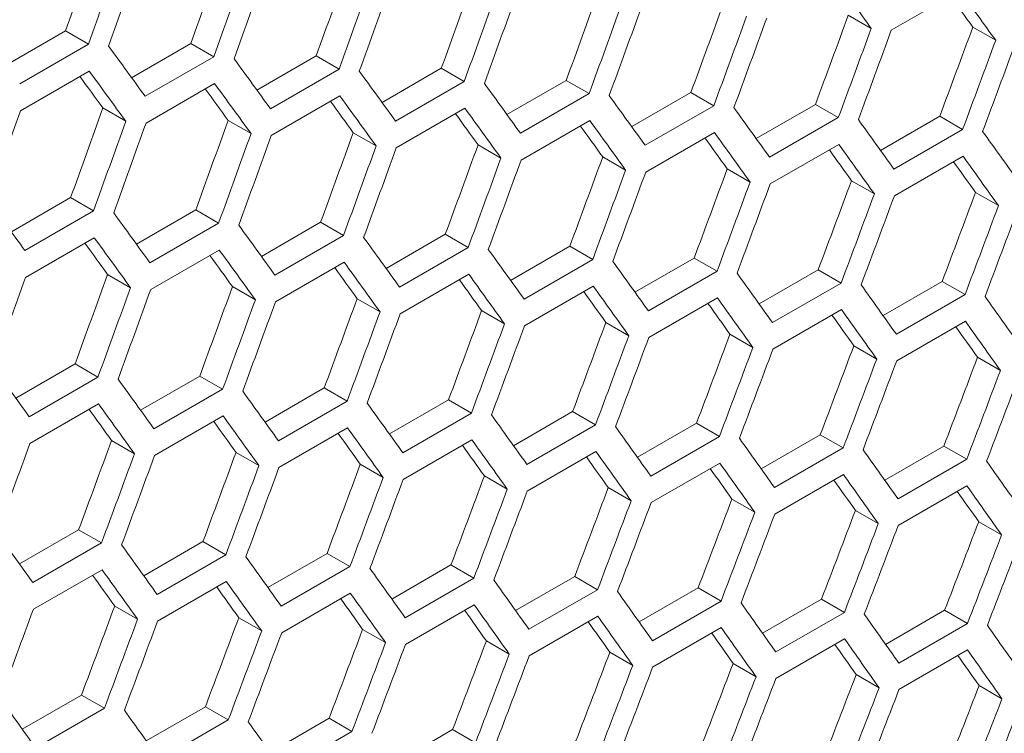
# Model space of a CAD drawing. Units: millimetres. Extents: x 11 to 403, y 11 to 287.
# Drawn here: x 352 to 355, y 83 to 85 of the extents above; entities that cross this region are included whole.
import ezdxf

# ---------------------------------------------------------------- set-up
doc = ezdxf.new("R2010")
doc.units = ezdxf.units.MM

msp = doc.modelspace()

# ---------------------------------------------------------------- linework, layer by layer
at = {"color": 7, "linetype": 'Continuous', "lineweight": 15}
for p, q in [((354.56352, 85.28352), (354.77566, 85.40598)), ((354.43068, 85.33033), (354.50141, 85.2895)), ((351.82823, 85.17569), (352.01159, 85.28154)), ((352.01159, 85.28154), (352.08236, 85.24069)), ((354.81529, 85.29342), (354.88602, 85.25259)), ((352.08236, 85.24069), (351.87022, 85.11823)), ((352.21606, 85.137), (352.39935, 85.24281)), ((352.39935, 85.24281), (352.47011, 85.20196)), ((352.47011, 85.20196), (352.25798, 85.0795)), ((352.60329, 85.09866), (352.7865, 85.20443)), ((352.7865, 85.20443), (352.85725, 85.16359)), ((352.85725, 85.16359), (352.64512, 85.04112)), ((352.9899, 85.06068), (353.17304, 85.1664)), ((353.17304, 85.1664), (353.24378, 85.12556)), ((351.87297, 85.03499), (352.08511, 85.15745)), ((353.37591, 85.02305), (353.55897, 85.12873)), ((353.55897, 85.12873), (353.62971, 85.08789)), ((352.26053, 84.99637), (352.47266, 85.11883)), ((353.24378, 85.12556), (353.03165, 85.0031)), ((352.64747, 84.95811), (352.85961, 85.08057)), ((353.62971, 85.08789), (353.41757, 84.96543)), ((353.7613, 84.98577), (353.94429, 85.0914)), ((353.94429, 85.0914), (354.01502, 85.05057)), ((352.12727, 85.04343), (352.19802, 85.00258)), ((353.03381, 84.9202), (353.24594, 85.04266)), ((354.01502, 85.05057), (353.80289, 84.92811)), ((354.14609, 84.94884), (354.329, 85.05443)), ((354.329, 85.05443), (354.39972, 85.0136)), ((354.39972, 85.0136), (354.18759, 84.89114)), ((354.53027, 84.91226), (354.7131, 85.01781)), ((354.7131, 85.01781), (354.78382, 84.97698)), ((352.51432, 85.0051), (352.58507, 84.96426)), ((353.41954, 84.88264), (353.63167, 85.0051)), ((354.78382, 84.97698), (354.57169, 84.85452)), ((352.90076, 84.96713), (352.9715, 84.92629)), ((353.80465, 84.84543), (354.01679, 84.96789)), ((353.28659, 84.92951), (353.35733, 84.88868)), ((354.18916, 84.80858), (354.4013, 84.93104)), ((353.67181, 84.89225), (353.74254, 84.85141)), ((354.57306, 84.77207), (354.7852, 84.89453)), ((354.05642, 84.85533), (354.12715, 84.8145)), ((354.44042, 84.81877), (354.51115, 84.77794)), ((351.84442, 84.66058), (352.02763, 84.76634)), ((352.02763, 84.76634), (352.09838, 84.7255)), ((354.82382, 84.78255), (354.89454, 84.74173)), ((352.09838, 84.7255), (351.88625, 84.60304)), ((352.23103, 84.62259), (352.41417, 84.72832)), ((352.41417, 84.72832), (352.48491, 84.68748)), ((352.48491, 84.68748), (352.27278, 84.56501)), ((352.61703, 84.58496), (352.8001, 84.69064)), ((352.8001, 84.69064), (352.87083, 84.6498)), ((351.8886, 84.52002), (352.10074, 84.64248)), ((352.87083, 84.6498), (352.6587, 84.52734)), ((353.00243, 84.54768), (353.18541, 84.65332)), ((353.18541, 84.65332), (353.25615, 84.61248)), ((353.25615, 84.61248), (353.04402, 84.49002)), ((353.38722, 84.51075), (353.57012, 84.61634)), ((353.57012, 84.61634), (353.64085, 84.57551)), ((352.27494, 84.48211), (352.48707, 84.60457)), ((353.7714, 84.47418), (353.95423, 84.57972)), ((353.95423, 84.57972), (354.02495, 84.53889)), ((352.66067, 84.44455), (352.8728, 84.56701)), ((353.64085, 84.57551), (353.42872, 84.45305)), ((352.14189, 84.52905), (352.21263, 84.48821)), ((353.04578, 84.40735), (353.25792, 84.52981)), ((354.02495, 84.53889), (353.81282, 84.41643)), ((354.15497, 84.43795), (354.33772, 84.54345)), ((354.33772, 84.54345), (354.40844, 84.50263)), ((352.52772, 84.49143), (352.59846, 84.45059)), ((353.43029, 84.37049), (353.64243, 84.49295)), ((354.40844, 84.50263), (354.19631, 84.38017)), ((354.53793, 84.40208), (354.7206, 84.50754)), ((354.7206, 84.50754), (354.79132, 84.46671)), ((354.79132, 84.46671), (354.57919, 84.34425)), ((352.91294, 84.45416), (352.98367, 84.41333)), ((353.81419, 84.33398), (354.02633, 84.45645)), ((353.29755, 84.41724), (353.36828, 84.37641)), ((354.19749, 84.29783), (354.40962, 84.42029)), ((353.68155, 84.38068), (353.75228, 84.33985)), ((354.58017, 84.26203), (354.7923, 84.38449)), ((354.06495, 84.34447), (354.13567, 84.30364)), ((354.44773, 84.30861), (354.51845, 84.26778)), ((351.85816, 84.14687), (352.04122, 84.25255)), ((352.04122, 84.25255), (352.11196, 84.21172)), ((354.82991, 84.2731), (354.90062, 84.23228)), ((352.24356, 84.10959), (352.42654, 84.21523)), ((352.42654, 84.21523), (352.49728, 84.17439)), ((352.11196, 84.21172), (351.89983, 84.08925)), ((352.49728, 84.17439), (352.28515, 84.05193)), ((352.62835, 84.07267), (352.81125, 84.17826)), ((352.81125, 84.17826), (352.88198, 84.13743)), ((351.9018, 84.00647), (352.11393, 84.12893)), ((352.88198, 84.13743), (352.66985, 84.01496)), ((353.01253, 84.03609), (353.19535, 84.14164)), ((353.19535, 84.14164), (353.26608, 84.10081)), ((353.26608, 84.10081), (353.05395, 83.97835)), ((353.3961, 83.99987), (353.57885, 84.10537)), ((353.57885, 84.10537), (353.64957, 84.06454)), ((352.28691, 83.96926), (352.49904, 84.09172)), ((353.64957, 84.06454), (353.43744, 83.94208)), ((353.77906, 83.964), (353.96173, 84.06945)), ((353.96173, 84.06945), (354.03245, 84.02862)), ((352.67142, 83.9324), (352.88355, 84.05486)), ((354.16141, 83.92848), (354.344, 84.03388)), ((354.344, 84.03388), (354.41472, 83.99306)), ((352.15407, 84.01607), (352.2248, 83.97524)), ((353.05532, 83.8959), (353.26746, 84.01836)), ((354.03245, 84.02862), (353.82032, 83.90616)), ((352.53868, 83.97916), (352.60941, 83.93833)), ((353.43861, 83.85974), (353.65075, 83.98221)), ((354.41472, 83.99306), (354.20259, 83.8706)), ((354.54316, 83.89331), (354.72567, 83.99867)), ((354.72567, 83.99867), (354.79638, 83.95785)), ((352.92268, 83.94259), (352.99341, 83.90177)), ((353.8213, 83.82394), (354.03343, 83.9464)), ((354.79638, 83.95785), (354.58425, 83.83539)), ((354.20337, 83.78849), (354.41551, 83.91095)), ((353.30608, 83.90638), (353.3768, 83.86556)), ((353.68886, 83.87052), (353.75958, 83.8297)), ((354.58484, 83.75339), (354.79697, 83.87585)), ((354.07103, 83.83501), (354.14175, 83.79419)), ((354.4526, 83.79985), (354.52331, 83.75903)), ((354.83356, 83.76505), (354.90427, 83.72423)), ((351.86948, 83.63458), (352.05238, 83.74017)), ((352.05238, 83.74017), (352.12311, 83.69934)), ((352.12311, 83.69934), (351.91098, 83.57688)), ((352.25366, 83.598), (352.43648, 83.70355)), ((352.43648, 83.70355), (352.50721, 83.66272)), ((352.63723, 83.56178), (352.81998, 83.66728)), ((352.81998, 83.66728), (352.8907, 83.62645)), ((352.50721, 83.66272), (352.29508, 83.54026)), ((351.91255, 83.49432), (352.12468, 83.61678)), ((352.8907, 83.62645), (352.67857, 83.50399)), ((353.02019, 83.52591), (353.20286, 83.63136)), ((353.20286, 83.63136), (353.27358, 83.59054)), ((352.29645, 83.45781), (352.50858, 83.58027)), ((353.27358, 83.59054), (353.06144, 83.46808)), ((353.40254, 83.49039), (353.58513, 83.5958)), ((353.58513, 83.5958), (353.65585, 83.55497)), ((353.65585, 83.55497), (353.44372, 83.43251)), ((353.78429, 83.45522), (353.9668, 83.56058)), ((353.9668, 83.56058), (354.03751, 83.51976)), ((352.67974, 83.42166), (352.89188, 83.54412)), ((354.03751, 83.51976), (353.82538, 83.3973)), ((354.16542, 83.42041), (354.34785, 83.52572)), ((354.34785, 83.52572), (354.41857, 83.4849)), ((352.16381, 83.50451), (352.23454, 83.46368)), ((353.06243, 83.38586), (353.27456, 83.50832)), ((354.41857, 83.4849), (354.20643, 83.36244)), ((354.54595, 83.38594), (354.7283, 83.49121)), ((354.7283, 83.49121), (354.79901, 83.45039)), ((352.5472, 83.46829), (352.61793, 83.42747)), ((353.4445, 83.3504), (353.65664, 83.47287)), ((352.92999, 83.43243), (353.00071, 83.39161)), ((353.82597, 83.31531), (354.0381, 83.43777)), ((354.79901, 83.45039), (354.58688, 83.32793)), ((353.31216, 83.39693), (353.38288, 83.3561)), ((354.20683, 83.28056), (354.41896, 83.40302)), ((354.58708, 83.24616), (354.79921, 83.36862)), ((353.69373, 83.36177), (353.76444, 83.32095)), ((354.07469, 83.32696), (354.1454, 83.28614)), ((354.45504, 83.29251), (354.52575, 83.25169)), ((354.83478, 83.2584), (354.90549, 83.21758)), ((351.87835, 83.12369), (352.06111, 83.22919)), ((352.06111, 83.22919), (352.13183, 83.18837)), ((352.13183, 83.18837), (351.9197, 83.06591)), ((352.26132, 83.08782), (352.44399, 83.19328)), ((352.44399, 83.19328), (352.51471, 83.15245)), ((352.51471, 83.15245), (352.30258, 83.02999)), ((352.64367, 83.0523), (352.82626, 83.15771)), ((352.82626, 83.15771), (352.89698, 83.11689)), ((353.02542, 83.01713), (353.20793, 83.1225)), ((353.20793, 83.1225), (353.27864, 83.08167)), ((352.89698, 83.11689), (352.68485, 82.99443))]:
    msp.add_line(p, q, dxfattribs=at)
for centre, major_axis, ratio, start_param, end_param in [((271.45553, 126.13504), (27.4557, 124.34774), 0.6978876, 4.5345735, 4.536906), ((271.45553, 126.13504), (27.48033, 124.45929), 0.6978876, 4.5345382, 4.5368686), ((271.53718, 126.18217), (27.48033, 124.45929), 0.6978876, 4.5340897, 4.5364201), ((271.96145, 126.42709), (27.4557, 124.34774), 0.6978876, 4.5317923, 4.5341246), ((271.96145, 126.42709), (27.48033, 124.45929), 0.6978876, 4.5317595, 4.5340897), ((272.0431, 126.47423), (27.48033, 124.45929), 0.6978876, 4.5313111, 4.5336412), ((272.46736, 126.71915), (27.4557, 124.34774), 0.6978876, 4.5290115, 4.5313435), ((272.46736, 126.71915), (27.48033, 124.45929), 0.6978876, 4.5289812, 4.5313111), ((272.54901, 126.76629), (27.48033, 124.45929), 0.6978876, 4.5285328, 4.5308627), ((272.97328, 127.01121), (27.4557, 124.34774), 0.6978876, 4.5262309, 4.5285627), ((276.76772, 129.20169), (89.54562, -76.76122), 0.2184431, 0.7337043, 0.7360336), ((272.97328, 127.01121), (27.48033, 124.45929), 0.6978876, 4.5262031, 4.5285328), ((273.47919, 127.30327), (27.4557, 124.34774), 0.6978876, 4.5234506, 4.5257822), ((277.02067, 129.34772), (89.54562, -76.76122), 0.2184431, 0.7309269, 0.7332561), ((273.05492, 127.05834), (27.48033, 124.45929), 0.6978876, 4.5257548, 4.5280844), ((277.02067, 129.34772), (89.46537, -76.69243), 0.2184431, 0.7309468, 0.7324018), ((273.47919, 127.30327), (27.48033, 124.45929), 0.6978876, 4.5234252, 4.5257548), ((273.56084, 127.3504), (27.48033, 124.45929), 0.6978876, 4.5229769, 4.5253064), ((273.9851, 127.59532), (27.4557, 124.34774), 0.6978876, 4.5206704, 4.5230019), ((273.9851, 127.59532), (27.48033, 124.45929), 0.6978876, 4.5206476, 4.5229769), ((274.06675, 127.64246), (27.48033, 124.45929), 0.6978876, 4.5201993, 4.5225286), ((274.49102, 127.88738), (27.4557, 124.34774), 0.6978876, 4.5178905, 4.5202218), ((274.49102, 127.88738), (27.48033, 124.45929), 0.6978876, 4.5178702, 4.5201993), ((274.57267, 127.93452), (27.48033, 124.45929), 0.6978876, 4.5174219, 4.5197511), ((274.99693, 128.17944), (27.4557, 124.34774), 0.6978876, 4.5151107, 4.5174419), ((274.99693, 128.17944), (27.48033, 124.45929), 0.6978876, 4.5150929, 4.5174219), ((275.07867, 128.22663), (89.54562, -76.76122), 0.2184431, 0.7452645, 0.7475947), ((275.07858, 128.22658), (27.48033, 124.45929), 0.6978876, 4.5146447, 4.5169737), ((275.33163, 128.37266), (89.54562, -76.76122), 0.2184431, 0.7424862, 0.7448161), ((274.99702, 128.17949), (89.46537, -76.69243), 0.2184431, 0.7448485, 0.7463154), ((274.99702, 128.17949), (89.54562, -76.76122), 0.2184431, 0.7448161, 0.7471462), ((275.58458, 128.51868), (89.54562, -76.76122), 0.2184431, 0.7397081, 0.7420378), ((275.24998, 128.32552), (89.46537, -76.69243), 0.2184431, 0.7420677, 0.7435322), ((275.24998, 128.32552), (89.54562, -76.76122), 0.2184431, 0.7420378, 0.7443677), ((275.83754, 128.66471), (89.54562, -76.76122), 0.2184431, 0.7369302, 0.7392597), ((275.50293, 128.47155), (89.54562, -76.76122), 0.2184431, 0.7392597, 0.7415894), ((276.0905, 128.81074), (89.54562, -76.76122), 0.2184431, 0.7341526, 0.7364819), ((271.70849, 126.28106), (27.4557, 124.34774), 0.6978876, 4.5290115, 4.5313435), ((275.50293, 128.47155), (89.46537, -76.69243), 0.2184431, 0.7392871, 0.7407493), ((275.75589, 128.61758), (89.54562, -76.76122), 0.2184431, 0.7364819, 0.7388114), ((276.34345, 128.95677), (89.54562, -76.76122), 0.2184431, 0.7313751, 0.7337043), ((271.28423, 126.03614), (27.48033, 124.45929), 0.6978876, 4.5313111, 4.5336412), ((275.75589, 128.61758), (89.46537, -76.69243), 0.2184431, 0.7365068, 0.7379666), ((276.59641, 129.1028), (89.54562, -76.76122), 0.2184431, 0.7285979, 0.7309269), ((271.70849, 126.28106), (27.48033, 124.45929), 0.6978876, 4.5289812, 4.5313111), ((271.79014, 126.3282), (27.48033, 124.45929), 0.6978876, 4.5285328, 4.5308627), ((272.2144, 126.57312), (27.4557, 124.34774), 0.6978876, 4.5262309, 4.5285627), ((276.00885, 128.76361), (89.46537, -76.69243), 0.2184431, 0.7337267, 0.7351841), ((276.00885, 128.76361), (89.54562, -76.76122), 0.2184431, 0.7337043, 0.7360336), ((272.2144, 126.57312), (27.48033, 124.45929), 0.6978876, 4.5262031, 4.5285328), ((272.29605, 126.62026), (27.48033, 124.45929), 0.6978876, 4.5257548, 4.5280844), ((272.72032, 126.86518), (27.4557, 124.34774), 0.6978876, 4.5234506, 4.5257822), ((276.2618, 128.90964), (89.46537, -76.69243), 0.2184431, 0.7309468, 0.7324018), ((276.2618, 128.90964), (89.54562, -76.76122), 0.2184431, 0.7309269, 0.7332561), ((276.84937, 129.24883), (89.54562, -76.76122), 0.2184431, 0.7258208, 0.7281497), ((272.72032, 126.86518), (27.48033, 124.45929), 0.6978876, 4.5234252, 4.5257548), ((272.80197, 126.91232), (27.48033, 124.45929), 0.6978876, 4.5229769, 4.5253064), ((273.22623, 127.15724), (27.4557, 124.34774), 0.6978876, 4.5206704, 4.5230019), ((276.51476, 129.05567), (89.54562, -76.76122), 0.2184431, 0.7281497, 0.7304787), ((273.22623, 127.15724), (27.48033, 124.45929), 0.6978876, 4.5206476, 4.5229769), ((273.73215, 127.4493), (27.4557, 124.34774), 0.6978876, 4.5178905, 4.5202218), ((276.51476, 129.05567), (89.46537, -76.69243), 0.2184431, 0.7281671, 0.7296196), ((276.76772, 129.20169), (89.54562, -76.76122), 0.2184431, 0.7253726, 0.7277015), ((273.30788, 127.20437), (27.48033, 124.45929), 0.6978876, 4.5201993, 4.5225286), ((274.23806, 127.74135), (27.4557, 124.34774), 0.6978876, 4.5151107, 4.5174419), ((276.76772, 129.20169), (89.46537, -76.69243), 0.2184431, 0.7253875, 0.7268376), ((273.73215, 127.4493), (27.48033, 124.45929), 0.6978876, 4.5178702, 4.5201993), ((273.8138, 127.49643), (27.48033, 124.45929), 0.6978876, 4.5174219, 4.5197511), ((274.23806, 127.74135), (27.48033, 124.45929), 0.6978876, 4.5150929, 4.5174219), ((274.31971, 127.78849), (27.48033, 124.45929), 0.6978876, 4.5146447, 4.5169737), ((274.74397, 128.03341), (27.4557, 124.34774), 0.6978876, 4.5123311, 4.5146621), ((274.74397, 128.03341), (27.48033, 124.45929), 0.6978876, 4.5123158, 4.5146447), ((274.82562, 128.08055), (27.48033, 124.45929), 0.6978876, 4.5118676, 4.5141965), ((275.24989, 128.32547), (27.4557, 124.34774), 0.6978876, 4.5095517, 4.5118826), ((274.57276, 127.93457), (89.54562, -76.76122), 0.2184431, 0.7424862, 0.7448161), ((275.24989, 128.32547), (27.48033, 124.45929), 0.6978876, 4.5095388, 4.5118676), ((275.33154, 128.3726), (27.48033, 124.45929), 0.6978876, 4.5090907, 4.5114194), ((274.82571, 128.0806), (89.54562, -76.76122), 0.2184431, 0.7397081, 0.7420378), ((275.07867, 128.22663), (89.54562, -76.76122), 0.2184431, 0.7369302, 0.7392597), ((274.74406, 128.03346), (89.54562, -76.76122), 0.2184431, 0.7392597, 0.7415894), ((275.33163, 128.37266), (89.54562, -76.76122), 0.2184431, 0.7341526, 0.7364819), ((274.74406, 128.03346), (89.46537, -76.69243), 0.2184431, 0.7392871, 0.7407493), ((274.99702, 128.17949), (89.46537, -76.69243), 0.2184431, 0.7365068, 0.7379666), ((274.99702, 128.17949), (89.54562, -76.76122), 0.2184431, 0.7364819, 0.7388114), ((275.58458, 128.51868), (89.54562, -76.76122), 0.2184431, 0.7313751, 0.7337043), ((275.24998, 128.32552), (89.46537, -76.69243), 0.2184431, 0.7337267, 0.7351841), ((275.24998, 128.32552), (89.54562, -76.76122), 0.2184431, 0.7337043, 0.7360336), ((275.83754, 128.66471), (89.54562, -76.76122), 0.2184431, 0.7285979, 0.7309269), ((271.53718, 126.18217), (27.48033, 124.45929), 0.6978876, 4.5257548, 4.5280844), ((271.96145, 126.42709), (27.4557, 124.34774), 0.6978876, 4.5234506, 4.5257822), ((275.50293, 128.47155), (89.54562, -76.76122), 0.2184431, 0.7309269, 0.7332561), ((276.0905, 128.81074), (89.54562, -76.76122), 0.2184431, 0.7258208, 0.7281497), ((272.46736, 126.71915), (27.4557, 124.34774), 0.6978876, 4.5206704, 4.5230019), ((275.50293, 128.47155), (89.46537, -76.69243), 0.2184431, 0.7309468, 0.7324018), ((275.75589, 128.61758), (89.54562, -76.76122), 0.2184431, 0.7281497, 0.7304787), ((276.34345, 128.95677), (89.54562, -76.76122), 0.2184431, 0.7230438, 0.7253726), ((271.96145, 126.42709), (27.48033, 124.45929), 0.6978876, 4.5234252, 4.5257548), ((272.0431, 126.47423), (27.48033, 124.45929), 0.6978876, 4.5229769, 4.5253064), ((275.75589, 128.61758), (89.46537, -76.69243), 0.2184431, 0.7281671, 0.7296196), ((276.59641, 129.1028), (89.54562, -76.76122), 0.2184431, 0.7202669, 0.7225956), ((272.46736, 126.71915), (27.48033, 124.45929), 0.6978876, 4.5206476, 4.5229769), ((272.54901, 126.76629), (27.48033, 124.45929), 0.6978876, 4.5201993, 4.5225286), ((272.97328, 127.01121), (27.4557, 124.34774), 0.6978876, 4.5178905, 4.5202218), ((276.00885, 128.76361), (89.46537, -76.69243), 0.2184431, 0.7253875, 0.7268376), ((276.00885, 128.76361), (89.54562, -76.76122), 0.2184431, 0.7253726, 0.7277015), ((272.97328, 127.01121), (27.48033, 124.45929), 0.6978876, 4.5178702, 4.5201993), ((273.05492, 127.05834), (27.48033, 124.45929), 0.6978876, 4.5174219, 4.5197511), ((273.47919, 127.30327), (27.4557, 124.34774), 0.6978876, 4.5151107, 4.5174419), ((276.2618, 128.90964), (89.46537, -76.69243), 0.2184431, 0.7226081, 0.7240558), ((276.2618, 128.90964), (89.54562, -76.76122), 0.2184431, 0.7225956, 0.7249244), ((273.47919, 127.30327), (27.48033, 124.45929), 0.6978876, 4.5150929, 4.5174219), ((273.56084, 127.3504), (27.48033, 124.45929), 0.6978876, 4.5146447, 4.5169737), ((273.9851, 127.59532), (27.4557, 124.34774), 0.6978876, 4.5123311, 4.5146621), ((276.51476, 129.05567), (89.46537, -76.69243), 0.2184431, 0.7198288, 0.721274), ((276.51476, 129.05567), (89.54562, -76.76122), 0.2184431, 0.7198188, 0.7221475), ((273.9851, 127.59532), (27.48033, 124.45929), 0.6978876, 4.5123158, 4.5146447), ((274.49102, 127.88738), (27.4557, 124.34774), 0.6978876, 4.5095517, 4.5118826), ((274.06675, 127.64246), (27.48033, 124.45929), 0.6978876, 4.5118676, 4.5141965), ((274.99693, 128.17944), (27.4557, 124.34774), 0.6978876, 4.5067723, 4.5091031), ((274.49102, 127.88738), (27.48033, 124.45929), 0.6978876, 4.5095388, 4.5118676), ((274.57267, 127.93452), (27.48033, 124.45929), 0.6978876, 4.5090907, 4.5114194), ((274.99693, 128.17944), (27.48033, 124.45929), 0.6978876, 4.506762, 4.5090907), ((275.07858, 128.22658), (27.48033, 124.45929), 0.6978876, 4.5063138, 4.5086425), ((275.50284, 128.4715), (27.4557, 124.34774), 0.6978876, 4.5039931, 4.5063238), ((274.3198, 127.78854), (89.54562, -76.76122), 0.2184431, 0.7369302, 0.7392597), ((275.50284, 128.4715), (27.48033, 124.45929), 0.6978876, 4.5039852, 4.5063138), ((275.58449, 128.51863), (27.48033, 124.45929), 0.6978876, 4.503537, 4.5058657), ((274.57276, 127.93457), (89.54562, -76.76122), 0.2184431, 0.7341526, 0.7364819), ((274.82571, 128.0806), (89.54562, -76.76122), 0.2184431, 0.7313751, 0.7337043), ((274.49111, 127.88743), (89.54562, -76.76122), 0.2184431, 0.7337043, 0.7360336), ((275.07867, 128.22663), (89.54562, -76.76122), 0.2184431, 0.7285979, 0.7309269), ((274.49111, 127.88743), (89.46537, -76.69243), 0.2184431, 0.7337267, 0.7351841), ((275.33163, 128.37266), (89.54562, -76.76122), 0.2184431, 0.7258208, 0.7281497), ((274.74406, 128.03346), (89.46537, -76.69243), 0.2184431, 0.7309468, 0.7324018), ((274.74406, 128.03346), (89.54562, -76.76122), 0.2184431, 0.7309269, 0.7332561), ((274.99702, 128.17949), (89.46537, -76.69243), 0.2184431, 0.7281671, 0.7296196), ((274.99702, 128.17949), (89.54562, -76.76122), 0.2184431, 0.7281497, 0.7304787), ((275.58458, 128.51868), (89.54562, -76.76122), 0.2184431, 0.7230438, 0.7253726), ((271.79014, 126.3282), (27.48033, 124.45929), 0.6978876, 4.5201993, 4.5225286), ((272.2144, 126.57312), (27.4557, 124.34774), 0.6978876, 4.5178905, 4.5202218), ((275.24998, 128.32552), (89.54562, -76.76122), 0.2184431, 0.7253726, 0.7277015), ((275.83754, 128.66471), (89.54562, -76.76122), 0.2184431, 0.7202669, 0.7225956), ((272.2144, 126.57312), (27.48033, 124.45929), 0.6978876, 4.5178702, 4.5201993), ((272.72032, 126.86518), (27.4557, 124.34774), 0.6978876, 4.5151107, 4.5174419), ((275.24998, 128.32552), (89.46537, -76.69243), 0.2184431, 0.7253875, 0.7268376), ((275.50293, 128.47155), (89.54562, -76.76122), 0.2184431, 0.7225956, 0.7249244), ((276.0905, 128.81074), (89.54562, -76.76122), 0.2184431, 0.7174902, 0.7198188), ((272.29605, 126.62026), (27.48033, 124.45929), 0.6978876, 4.5174219, 4.5197511), ((273.22623, 127.15724), (27.4557, 124.34774), 0.6978876, 4.5123311, 4.5146621), ((275.50293, 128.47155), (89.46537, -76.69243), 0.2184431, 0.7226081, 0.7240558), ((275.75589, 128.61758), (89.54562, -76.76122), 0.2184431, 0.7198188, 0.7221475), ((276.34345, 128.95677), (89.54562, -76.76122), 0.2184431, 0.7147135, 0.717042), ((272.72032, 126.86518), (27.48033, 124.45929), 0.6978876, 4.5150929, 4.5174219), ((272.80197, 126.91232), (27.48033, 124.45929), 0.6978876, 4.5146447, 4.5169737), ((275.75589, 128.61758), (89.46537, -76.69243), 0.2184431, 0.7198288, 0.721274), ((276.00885, 128.76361), (89.54562, -76.76122), 0.2184431, 0.717042, 0.7193706), ((273.22623, 127.15724), (27.48033, 124.45929), 0.6978876, 4.5123158, 4.5146447), ((273.30788, 127.20437), (27.48033, 124.45929), 0.6978876, 4.5118676, 4.5141965), ((273.73215, 127.4493), (27.4557, 124.34774), 0.6978876, 4.5095517, 4.5118826), ((276.00885, 128.76361), (89.46537, -76.69243), 0.2184431, 0.7170495, 0.7184923), ((273.73215, 127.4493), (27.48033, 124.45929), 0.6978876, 4.5095388, 4.5118676), ((273.8138, 127.49643), (27.48033, 124.45929), 0.6978876, 4.5090907, 4.5114194), ((274.23806, 127.74135), (27.4557, 124.34774), 0.6978876, 4.5067723, 4.5091031), ((276.2618, 128.90964), (89.46537, -76.69243), 0.2184431, 0.7142703, 0.7157106), ((276.2618, 128.90964), (89.54562, -76.76122), 0.2184431, 0.7142653, 0.7165939), ((274.23806, 127.74135), (27.48033, 124.45929), 0.6978876, 4.506762, 4.5090907), ((274.31971, 127.78849), (27.48033, 124.45929), 0.6978876, 4.5063138, 4.5086425), ((274.74397, 128.03341), (27.4557, 124.34774), 0.6978876, 4.5039931, 4.5063238), ((274.74397, 128.03341), (27.48033, 124.45929), 0.6978876, 4.5039852, 4.5063138), ((275.24989, 128.32547), (27.4557, 124.34774), 0.6978876, 4.5012139, 4.5035445), ((274.82562, 128.08055), (27.48033, 124.45929), 0.6978876, 4.503537, 4.5058657), ((275.24989, 128.32547), (27.48033, 124.45929), 0.6978876, 4.5012085, 4.503537), ((275.7558, 128.61753), (27.4557, 124.34774), 0.6978876, 4.4984347, 4.5007653), ((274.06684, 127.64251), (89.54562, -76.76122), 0.2184431, 0.7313751, 0.7337043), ((275.33154, 128.3726), (27.48033, 124.45929), 0.6978876, 4.5007603, 4.5030889), ((275.7558, 128.61753), (27.48033, 124.45929), 0.6978876, 4.4984318, 4.5007603), ((275.83745, 128.66466), (27.48033, 124.45929), 0.6978876, 4.4979837, 4.5003122), ((274.3198, 127.78854), (89.54562, -76.76122), 0.2184431, 0.7285979, 0.7309269), ((274.57276, 127.93457), (89.54562, -76.76122), 0.2184431, 0.7258208, 0.7281497), ((274.23815, 127.74141), (89.54562, -76.76122), 0.2184431, 0.7281497, 0.7304787), ((274.82571, 128.0806), (89.54562, -76.76122), 0.2184431, 0.7230438, 0.7253726), ((274.23815, 127.74141), (89.46537, -76.69243), 0.2184431, 0.7281671, 0.7296196), ((274.49111, 127.88743), (89.54562, -76.76122), 0.2184431, 0.7253726, 0.7277015), ((275.07867, 128.22663), (89.54562, -76.76122), 0.2184431, 0.7202669, 0.7225956), ((274.49111, 127.88743), (89.46537, -76.69243), 0.2184431, 0.7253875, 0.7268376), ((275.33163, 128.37266), (89.54562, -76.76122), 0.2184431, 0.7174902, 0.7198188), ((274.74406, 128.03346), (89.46537, -76.69243), 0.2184431, 0.7226081, 0.7240558), ((274.74406, 128.03346), (89.54562, -76.76122), 0.2184431, 0.7225956, 0.7249244), ((272.0431, 126.47423), (27.48033, 124.45929), 0.6978876, 4.5146447, 4.5169737), ((272.46736, 126.71915), (27.4557, 124.34774), 0.6978876, 4.5123311, 4.5146621), ((274.99702, 128.17949), (89.46537, -76.69243), 0.2184431, 0.7198288, 0.721274), ((274.99702, 128.17949), (89.54562, -76.76122), 0.2184431, 0.7198188, 0.7221475), ((275.58458, 128.51868), (89.54562, -76.76122), 0.2184431, 0.7147135, 0.717042), ((272.46736, 126.71915), (27.48033, 124.45929), 0.6978876, 4.5123158, 4.5146447), ((272.54901, 126.76629), (27.48033, 124.45929), 0.6978876, 4.5118676, 4.5141965), ((272.97328, 127.01121), (27.4557, 124.34774), 0.6978876, 4.5095517, 4.5118826), ((275.24998, 128.32552), (89.46537, -76.69243), 0.2184431, 0.7170495, 0.7184923), ((275.24998, 128.32552), (89.54562, -76.76122), 0.2184431, 0.717042, 0.7193706), ((275.83754, 128.66471), (89.54562, -76.76122), 0.2184431, 0.7119368, 0.7142653), ((272.97328, 127.01121), (27.48033, 124.45929), 0.6978876, 4.5095388, 4.5118676), ((273.47919, 127.30327), (27.4557, 124.34774), 0.6978876, 4.5067723, 4.5091031), ((275.50293, 128.47155), (89.54562, -76.76122), 0.2184431, 0.7142653, 0.7165939), ((276.0905, 128.81074), (89.54562, -76.76122), 0.2184431, 0.7091602, 0.7114887), ((273.05492, 127.05834), (27.48033, 124.45929), 0.6978876, 4.5090907, 4.5114194), ((273.9851, 127.59532), (27.4557, 124.34774), 0.6978876, 4.5039931, 4.5063238), ((275.50293, 128.47155), (89.46537, -76.69243), 0.2184431, 0.7142703, 0.7157106), ((275.75589, 128.61758), (89.54562, -76.76122), 0.2184431, 0.7114887, 0.7138172), ((273.47919, 127.30327), (27.48033, 124.45929), 0.6978876, 4.506762, 4.5090907), ((273.56084, 127.3504), (27.48033, 124.45929), 0.6978876, 4.5063138, 4.5086425), ((275.75589, 128.61758), (89.46537, -76.69243), 0.2184431, 0.7114912, 0.712929), ((276.00885, 128.76361), (89.54562, -76.76122), 0.2184431, 0.708712, 0.7110405), ((273.9851, 127.59532), (27.48033, 124.45929), 0.6978876, 4.5039852, 4.5063138), ((274.06675, 127.64246), (27.48033, 124.45929), 0.6978876, 4.503537, 4.5058657), ((274.49102, 127.88738), (27.4557, 124.34774), 0.6978876, 4.5012139, 4.5035445), ((276.00885, 128.76361), (89.46537, -76.69243), 0.2184431, 0.708712, 0.7101474), ((274.49102, 127.88738), (27.48033, 124.45929), 0.6978876, 4.5012085, 4.503537), ((274.57267, 127.93452), (27.48033, 124.45929), 0.6978876, 4.5007603, 4.5030889), ((274.99693, 128.17944), (27.4557, 124.34774), 0.6978876, 4.4984347, 4.5007653), ((274.99693, 128.17944), (27.48033, 124.45929), 0.6978876, 4.4984318, 4.5007603), ((275.07858, 128.22658), (27.48033, 124.45929), 0.6978876, 4.4979837, 4.5003122), ((275.50284, 128.4715), (27.4557, 124.34774), 0.6978876, 4.4956556, 4.4979862), ((275.50284, 128.4715), (27.48033, 124.45929), 0.6978876, 4.4956552, 4.4979837), ((275.58449, 128.51863), (27.48033, 124.45929), 0.6978876, 4.495207, 4.4975356), ((276.00876, 128.76356), (27.4557, 124.34774), 0.6978876, 4.4928764, 4.495207), ((273.81388, 127.49648), (89.54562, -76.76122), 0.2184431, 0.7258208, 0.7281497), ((276.00876, 128.76356), (27.48033, 124.45929), 0.6978876, 4.4928785, 4.495207), ((276.09041, 128.81069), (27.48033, 124.45929), 0.6978876, 4.4924304, 4.4947589), ((274.06684, 127.64251), (89.54562, -76.76122), 0.2184431, 0.7230438, 0.7253726), ((274.3198, 127.78854), (89.54562, -76.76122), 0.2184431, 0.7202669, 0.7225956)]:
    msp.add_ellipse(centre, major_axis=major_axis, ratio=ratio, start_param=start_param, end_param=end_param, dxfattribs=at)

doc.saveas('drawing.dxf')
